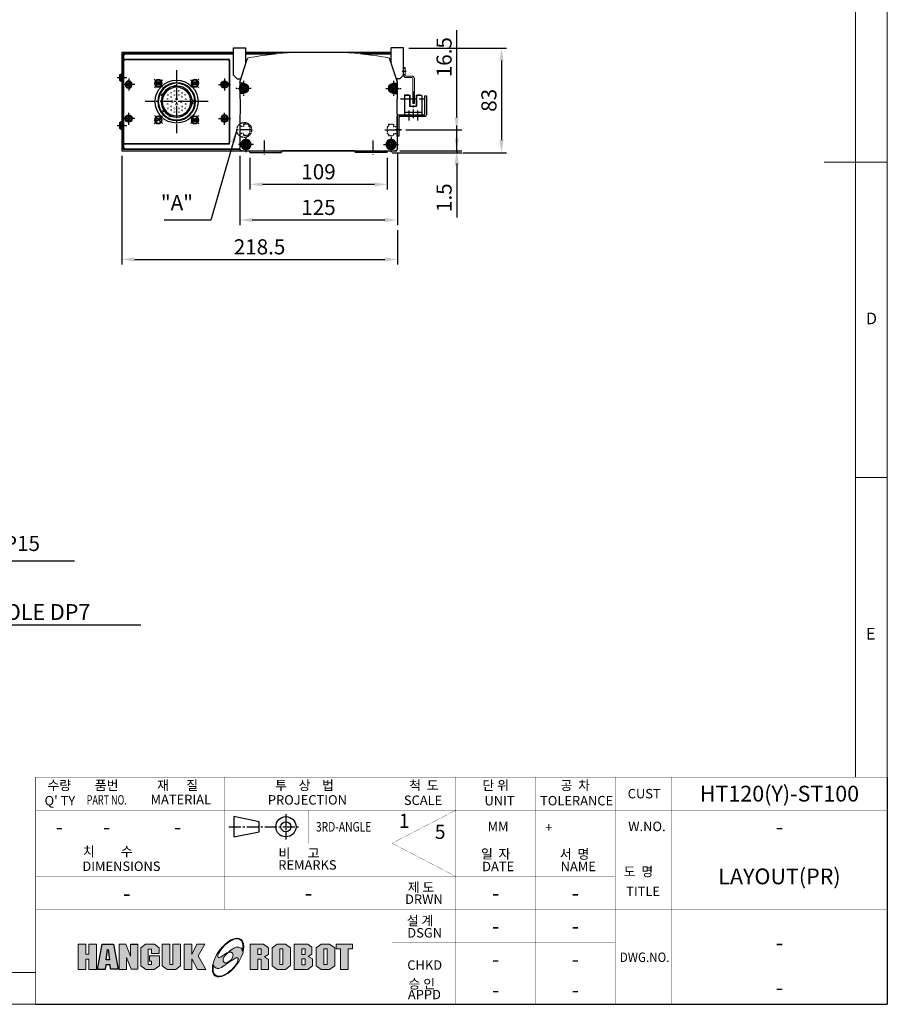
# Model space of a CAD drawing. Units: millimetres. Extents: x 10 to 6210, y 10 to 1395.
# Drawn here: x 3422 to 4110, y 10 to 791 of the extents above; entities that cross this region are included whole.
import ezdxf
from ezdxf.enums import TextEntityAlignment as Align

# ---------------------------------------------------------------- set-up
doc = ezdxf.new("R2010")
doc.units = ezdxf.units.MM
doc.header["$LTSCALE"] = 0.5
doc.header["$PDSIZE"] = -1
for name, pattern in [('CENTER2', [28.575, 19.05, -3.175, 3.175, -3.175]), ('HIDDEN', [0.375, 0.25, -0.125]), ('PHANTOM', [2.5, 1.25, -0.25, 0.25, -0.25, 0.25, -0.25])]:
    doc.linetypes.add(name, pattern=pattern)
for name, color, linetype in [('1', 3, 'CENTER2'), ('2', 5, 'HIDDEN'), ('3', 6, 'PHANTOM'), ('Layer 1', 7, 'Continuous'), ('표제란', 4, 'Continuous')]:
    doc.layers.add(name, color=color, linetype=linetype)
doc.styles.get("Standard").update_dxf_attribs({"font": 'romans.shx', "bigfont": 'whgtxt.shx'})
doc.dimstyles.new('A3', dxfattribs={"dimscale": 4, "dimtxt": 3, "dimasz": 2.5, "dimexe": 1, "dimexo": 1, "dimgap": 1, "dimtad": 1, "dimdec": 4, "dimdsep": 46, "dimtxsty": 'Standard', "dimcen": 0, "dimclrd": 4, "dimclre": 4, "dimclrt": 254, "dimazin": 2, "dimtfac": 1, "dimtdec": 4, "dimtmove": 0, "dimatfit": 3, "dimfxl": 1, "dimtolj": 1, "dimarcsym": 0})

# ---------------------------------------------------------------- blocks, each defined once
blk = doc.blocks.new('표제란2')
at = {"linetype": 'Continuous', "lineweight": 0}
for p, q in [((410, 20), (410, 297)), ((10, 20), (410, 20))]:
    blk.add_line(p, q, dxfattribs=at)
at = {"layer": '표제란', "linetype": 'Continuous', "lineweight": 0}
for p, q in [((405, 292), (405, 56)), ((410, 153.5), (400, 153.5)), ((405, 103.5), (410, 103.5)), ((15, 25), (275, 25))]:
    blk.add_line(p, q, dxfattribs=at)
at = {"layer": '표제란', "linetype": 'Continuous', "lineweight": 0, "attachment_point": 1}
for s, insert, char_height in [('D', (406.67, 129.67), 1.85), ('{\\fArial|b0|i0|c0|p32;E}', (406.67, 79.67), 1.8521)]:
    blk.add_mtext(s, dxfattribs=dict(at, insert=insert, char_height=char_height))
blk = doc.blocks.new('block 8')
at = {"layer": 'Layer 1', "lineweight": 0}
for points in [[(353.37, 441.04), (356.89, 443.2), (356.89, 449.37), (352.29, 452.74), (340.16, 452.74), (340.16, 429.35), (347.09, 429.35), (347.09, 438.78), (350.16, 438.78), (350.16, 429.35), (356.92, 429.35), (356.92, 438.64), (353.37, 441.04)], [(350.14, 443.06), (347.07, 443.06), (347.07, 448.29), (350.14, 448.29), (350.14, 443.06)]]:
    blk.add_lwpolyline(points, dxfattribs=at)
blk = doc.blocks.new('FGH3Y3')
h = blk.add_hatch(color=253)
edge = h.paths.add_edge_path(flags=16)
edge.add_spline(control_points=[(244.47, 15.5), (244.31, 14.64), (243.23, 13.77), (243.23, 13.77), (242.12, 12.71), (241.29, 12.86), (241.29, 12.86), (240.71, 12.89), (240.53, 13.48), (240.53, 13.48), (240.39, 13.92), (240.53, 14.7), (240.53, 14.7), (240.61, 14.21), (241.12, 14.14), (241.12, 14.14), (241.55, 13.97), (242.63, 14.85), (242.63, 14.85), (242.63, 14.85), (244.12, 15.82), (244.12, 15.82), (244.69, 16.01), (244.47, 15.5), (244.47, 15.5)], knot_values=[0, 0, 0, 0, 1, 1, 1, 2, 2, 2, 3, 3, 3, 4, 4, 4, 5, 5, 5, 6, 6, 6, 7, 7, 7, 8, 8, 8, 8], degree=3, periodic=0)
edge = h.paths.add_edge_path()
edge.add_spline(control_points=[(244.66, 19), (243.69, 19.27), (241.99, 18.08), (241, 16.32), (240.1, 14.71), (240.08, 13.06), (241.06, 12.79), (242.03, 12.52), (243.59, 13.61), (244.66, 15.31), (245.74, 17.02), (245.64, 18.73), (244.66, 19)], knot_values=[0, 0, 0, 0, 1, 1, 1, 2, 2, 2, 3, 3, 3, 4, 4, 4, 4], degree=3, periodic=0)
edge = h.paths.add_edge_path(flags=16)
edge.add_spline(control_points=[(245.15, 17.06), (245.16, 17.23), (244.99, 17.41), (244.99, 17.41), (244.52, 17.86), (243.77, 17.38), (243.77, 17.38), (243.63, 17.28), (241.68, 15.96), (241.68, 15.96), (241.68, 15.96), (241.18, 15.76), (241.2, 16.05), (241.2, 16.05), (241.33, 16.92), (242.36, 17.89), (242.36, 17.89), (243.51, 18.96), (244.32, 18.94), (244.32, 18.94), (245.24, 18.99), (245.26, 17.93), (245.26, 17.93), (245.27, 17.09), (245.19, 16.97), (245.19, 16.97), (245.13, 16.89), (245.15, 17.06)], knot_values=[0, 0, 0, 0, 1, 1, 1, 2, 2, 2, 3, 3, 3, 4, 4, 4, 5, 5, 5, 6, 6, 6, 7, 7, 7, 8, 8, 8, 9, 9, 9, 9], degree=3, periodic=0)
edge = h.paths.add_edge_path(flags=16)
edge.add_spline(control_points=[(242.2, 15.95), (242.2, 15.95), (242.44, 16.47), (243.05, 16.72), (243.05, 16.72), (243.65, 16.93), (243.67, 16.28), (243.67, 16.28), (243.72, 15.64), (242.85, 15.14), (242.85, 15.14), (242.29, 14.82), (242.12, 15.28), (242.12, 15.28), (241.96, 15.47), (242.2, 15.95)], knot_values=[0, 0, 0, 0, 1, 1, 1, 2, 2, 2, 3, 3, 3, 4, 4, 4, 5, 5, 5, 5], degree=3, periodic=0)
h = blk.add_hatch(color=142)
h.paths.add_polyline_path([(219.84, 15.62), (220.36, 15.62), (220.36, 13.98), (221.57, 13.98), (221.57, 18.06), (220.36, 18.06), (220.36, 16.42), (219.85, 16.42), (219.85, 18.06), (218.63, 18.06), (218.63, 13.98), (219.84, 13.98)])
h.paths.add_polyline_path([(221.77, 13.98), (222.99, 13.98), (223.07, 14.72), (223.78, 14.72), (223.85, 14), (225.07, 14), (224.31, 18.06), (222.52, 18.06)])
h.paths.add_polyline_path([(223.16, 15.52), (223.35, 17.2), (223.47, 17.2), (223.7, 15.52)], flags=16)
h.paths.add_polyline_path([(226.44, 15.91), (227.21, 13.99), (228.25, 13.99), (228.25, 18.06), (227.08, 18.06), (227.08, 16.1), (226.31, 18.06), (225.26, 18.07), (225.26, 13.98), (226.44, 13.98)])
h.paths.add_polyline_path([(229.94, 17.27), (230.49, 17.27), (230.49, 16.54), (231.74, 16.54), (231.74, 17.47), (230.95, 18.06), (229.51, 18.06), (228.73, 17.48), (228.73, 14.54), (229.55, 13.98), (230.94, 13.98), (231.75, 14.56), (231.75, 16.15), (230.18, 16.15), (230.18, 15.33), (230.48, 15.33), (230.48, 14.77), (229.94, 14.77)])
h.paths.add_polyline_path([(233.44, 18.06), (232.22, 18.06), (232.22, 14.57), (233, 13.98), (234.43, 13.98), (235.17, 14.53), (235.17, 18.06), (233.94, 18.06), (233.94, 14.76), (233.44, 14.76)])
h.paths.add_polyline_path([(235.79, 13.98), (237.01, 13.98), (237.01, 15.68), (237.9, 13.98), (239.26, 13.98), (238.04, 16.15), (239.11, 18.06), (237.8, 18.06), (237.01, 16.37), (237.01, 18.06), (235.79, 18.06)])
h = blk.add_hatch(color=232)
h.paths.add_polyline_path([(247.68, 15.62), (248.22, 15.62), (248.22, 13.97), (249.4, 13.97), (249.4, 15.59), (248.78, 16.02), (249.39, 16.39), (249.39, 17.47), (248.59, 18.06), (246.47, 18.06), (246.47, 13.97), (247.68, 13.97)])
h.paths.add_polyline_path([(247.67, 16.37), (247.67, 17.28), (248.21, 17.28), (248.21, 16.37)], flags=16)
h.paths.add_polyline_path([(250.01, 14.56), (250.79, 13.97), (252.16, 13.97), (252.97, 14.58), (252.97, 17.48), (252.15, 18.06), (250.79, 18.06), (250.01, 17.49)])
h.paths.add_polyline_path([(251.23, 17.28), (251.74, 17.28), (251.74, 14.75), (251.23, 14.75)], flags=16)
h.paths.add_polyline_path([(253.57, 13.97), (255.75, 13.97), (256.53, 14.55), (256.53, 15.67), (255.85, 16.08), (256.42, 16.46), (256.42, 17.55), (255.75, 18.06), (253.57, 18.06)])
h.paths.add_polyline_path([(254.81, 17.28), (255.32, 17.28), (255.32, 16.41), (254.81, 16.41)], flags=16)
h.paths.add_polyline_path([(254.81, 15.67), (255.32, 15.67), (255.32, 14.73), (254.81, 14.73)], flags=16)
h.paths.add_polyline_path([(257.94, 18.06), (257.15, 17.46), (257.15, 14.57), (257.94, 13.97), (259.29, 13.97), (260.13, 14.57), (260.13, 17.46), (259.29, 18.06)])
h.paths.add_polyline_path([(258.39, 17.28), (258.89, 17.28), (258.89, 14.76), (258.39, 14.76)], flags=16)
h.paths.add_polyline_path([(260.38, 18.06), (260.38, 17.29), (261.07, 17.29), (261.07, 13.97), (262.31, 13.97), (262.31, 17.29), (262.98, 17.29), (262.98, 18.06)])
for p, q in [((221.77, 13.98), (222.52, 18.06)), ((222.52, 18.06), (224.31, 18.06)), ((224.31, 18.06), (225.07, 14)), ((227.08, 18.06), (228.25, 18.06)), ((223.16, 15.52), (223.35, 17.2)), ((223.35, 17.2), (223.47, 17.2)), ((223.47, 17.2), (223.7, 15.52)), ((223.07, 14.72), (222.99, 13.98)), ((223.78, 14.72), (223.07, 14.72)), ((223.7, 15.52), (223.16, 15.52)), ((223.85, 14), (223.78, 14.72)), ((222.99, 13.98), (221.77, 13.98)), ((225.07, 14), (223.85, 14))]:
    blk.add_line(p, q)
at = {"layer": 'Layer 1', "lineweight": 0}
for p, q in [((250.79, 18.06), (250.01, 17.49)), ((252.15, 18.06), (250.79, 18.06)), ((252.97, 17.48), (252.15, 18.06)), ((250.01, 17.49), (250.01, 14.56)), ((251.23, 17.28), (251.74, 17.28)), ((251.23, 14.75), (251.23, 17.28)), ((251.74, 17.28), (251.74, 14.75)), ((252.97, 14.58), (252.97, 17.48)), ((248.22, 15.62), (248.22, 15.62)), ((248.22, 15.62), (248.22, 15.62)), ((250.01, 14.56), (250.79, 13.97)), ((251.74, 14.75), (251.23, 14.75)), ((252.16, 13.97), (252.97, 14.58)), ((250.79, 13.97), (252.16, 13.97))]:
    blk.add_line(p, q, dxfattribs=at)
for points in [[(218.63, 18.06), (218.63, 13.98), (219.84, 13.98), (219.84, 15.62), (220.36, 15.62), (220.36, 13.98), (221.57, 13.98), (221.57, 18.06), (220.36, 18.06), (220.36, 16.42), (219.85, 16.42), (219.85, 18.06), (218.63, 18.06)], [(227.08, 18.06), (227.08, 16.1), (226.31, 18.06), (225.26, 18.07), (225.26, 13.98), (226.44, 13.98), (226.44, 15.91), (227.21, 13.99), (228.25, 13.99), (228.25, 18.06)], [(229.51, 18.06), (228.73, 17.48), (228.73, 14.54), (229.55, 13.98), (230.94, 13.98), (231.75, 14.56), (231.75, 16.15), (230.18, 16.15), (230.18, 15.33), (230.48, 15.33), (230.48, 14.77), (229.94, 14.77), (229.94, 17.27), (230.49, 17.27), (230.49, 16.54), (231.74, 16.54), (231.74, 17.47), (230.95, 18.06), (229.51, 18.06)], [(232.22, 18.06), (232.22, 14.57), (233, 13.98), (234.43, 13.98), (235.17, 14.53), (235.17, 18.06), (233.94, 18.06), (233.94, 14.76), (233.44, 14.76), (233.44, 18.06), (232.22, 18.06)], [(235.79, 18.06), (235.79, 13.98), (237.01, 13.98), (237.01, 15.68), (237.9, 13.98), (239.26, 13.98), (238.04, 16.15), (239.11, 18.06), (237.8, 18.06), (237.01, 16.37), (237.01, 18.06), (235.79, 18.06)], [(255.85, 16.08), (256.42, 16.46), (256.42, 17.55), (255.75, 18.06), (253.57, 18.06), (253.57, 13.97), (255.75, 13.97), (256.53, 14.55), (256.53, 15.67), (255.85, 16.08)], [(259.29, 18.06), (257.94, 18.06), (257.15, 17.46), (257.15, 14.57), (257.94, 13.97), (259.29, 13.97), (260.13, 14.57), (260.13, 17.46), (259.29, 18.06)], [(262.98, 18.06), (262.98, 17.29), (262.31, 17.29), (262.31, 13.97), (261.07, 13.97), (261.07, 17.29), (260.38, 17.29), (260.38, 18.06), (262.98, 18.06)], [(254.81, 17.28), (255.32, 17.28), (255.32, 16.41), (254.81, 16.41), (254.81, 17.28)], [(258.89, 14.76), (258.39, 14.76), (258.39, 17.28), (258.89, 17.28), (258.89, 14.76)], [(255.32, 14.73), (254.81, 14.73), (254.81, 15.67), (255.32, 15.67), (255.32, 14.73)]]:
    blk.add_lwpolyline(points, dxfattribs=at)
for points, knots in [([(244.66, 19), (243.69, 19.27), (241.99, 18.08), (241, 16.32), (240.1, 14.71), (240.08, 13.06), (241.06, 12.79), (242.03, 12.52), (243.59, 13.61), (244.66, 15.31), (245.74, 17.02), (245.64, 18.73), (244.66, 19)], [0, 0, 0, 0, 1, 1, 1, 2, 2, 2, 3, 3, 3, 4, 4, 4, 4]), ([(245.15, 17.06), (245.16, 17.23), (244.99, 17.41), (244.99, 17.41), (244.52, 17.86), (243.77, 17.38), (243.77, 17.38), (243.63, 17.28), (241.68, 15.96), (241.68, 15.96), (241.68, 15.96), (241.18, 15.76), (241.2, 16.05), (241.2, 16.05), (241.33, 16.92), (242.36, 17.89), (242.36, 17.89), (243.51, 18.96), (244.32, 18.94), (244.32, 18.94), (245.24, 18.99), (245.26, 17.93), (245.26, 17.93), (245.27, 17.09), (245.19, 16.97), (245.19, 16.97), (245.13, 16.89), (245.15, 17.06)], [0, 0, 0, 0, 1, 1, 1, 2, 2, 2, 3, 3, 3, 4, 4, 4, 5, 5, 5, 6, 6, 6, 7, 7, 7, 8, 8, 8, 9, 9, 9, 9]), ([(244.47, 15.5), (244.31, 14.64), (243.23, 13.77), (243.23, 13.77), (242.12, 12.71), (241.29, 12.86), (241.29, 12.86), (240.71, 12.89), (240.53, 13.48), (240.53, 13.48), (240.39, 13.92), (240.53, 14.7), (240.53, 14.7), (240.61, 14.21), (241.12, 14.14), (241.12, 14.14), (241.55, 13.97), (242.63, 14.85), (242.63, 14.85), (242.63, 14.85), (244.12, 15.82), (244.12, 15.82), (244.69, 16.01), (244.47, 15.5), (244.47, 15.5)], [0, 0, 0, 0, 1, 1, 1, 2, 2, 2, 3, 3, 3, 4, 4, 4, 5, 5, 5, 6, 6, 6, 7, 7, 7, 8, 8, 8, 8]), ([(242.2, 15.95), (242.2, 15.95), (242.44, 16.47), (243.05, 16.72), (243.05, 16.72), (243.65, 16.93), (243.67, 16.28), (243.67, 16.28), (243.72, 15.64), (242.85, 15.14), (242.85, 15.14), (242.29, 14.82), (242.12, 15.28), (242.12, 15.28), (241.96, 15.47), (242.2, 15.95)], [0, 0, 0, 0, 1, 1, 1, 2, 2, 2, 3, 3, 3, 4, 4, 4, 5, 5, 5, 5])]:
    blk.add_open_spline(points, degree=3, knots=knots, dxfattribs=at)
at = {"layer": 'Layer 1', "xscale": 0.1750000000000114, "yscale": 0.1750000000000114, "zscale": 0.1750000000000114}
blk.add_blockref('block 8', (186.94, -61.17), dxfattribs=at)
blk = doc.blocks.new('XCVXVWER234')
for p, q in [((13.42, 942.54), (13.42, 964.04)), ((13.42, 964.04), (23.42, 964.04)), ((23.42, 953.03), (23.42, 964.04)), ((61.42, 960.54), (100.42, 960.54)), ((138.42, 953.03), (138.42, 964.04)), ((148.42, 964.04), (138.42, 964.04)), ((148.42, 942.54), (148.42, 964.04)), ((18.42, 937.04), (24.29, 955.12)), ((143.42, 937.04), (137.54, 955.12)), ((16.42, 939.54), (13.42, 942.54)), ((16.42, 939.54), (19.23, 939.54)), ((18.42, 924.04), (18.42, 937.04)), ((145.42, 939.54), (142.6, 939.54)), ((143.42, 937.04), (143.42, 924.04)), ((145.42, 939.54), (148.42, 942.54)), ((21.42, 936.04), (18.42, 936.04)), ((20.55, 933.54), (19.68, 932.04)), ((19.68, 932.04), (20.55, 930.54)), ((22.28, 933.54), (20.55, 933.54)), ((20.55, 930.54), (22.28, 930.54)), ((23.15, 932.04), (22.28, 933.54)), ((22.28, 930.54), (23.15, 932.04)), ((139.55, 933.54), (138.68, 932.04)), ((138.68, 932.04), (139.55, 930.54)), ((141.28, 933.54), (139.55, 933.54)), ((139.55, 930.54), (141.28, 930.54)), ((140.42, 936.04), (143.42, 936.04)), ((142.15, 932.04), (141.28, 933.54)), ((141.28, 930.54), (142.15, 932.04)), ((21.42, 928.04), (18.42, 928.04)), ((18.42, 924.04), (18.92, 923.04)), ((18.92, 923.04), (18.92, 912.04)), ((140.42, 928.04), (143.42, 928.04)), ((143.42, 924.04), (142.92, 923.04)), ((142.92, 923.04), (142.92, 912.04)), ((18.92, 912.04), (18.42, 911.04)), ((18.42, 884.54), (18.42, 911.04)), ((142.92, 912.04), (143.42, 911.04)), ((143.42, 911.04), (143.42, 884.54)), ((141.42, 882.54), (20.42, 882.54)), ((22.55, 889.04), (21.68, 887.54)), ((21.68, 887.54), (22.55, 886.04)), ((24.28, 889.04), (22.55, 889.04)), ((22.55, 886.04), (24.28, 886.04)), ((25.15, 887.54), (24.28, 889.04)), ((24.28, 886.04), (25.15, 887.54)), ((26.42, 881.04), (26.42, 882.54)), ((51.42, 881.04), (52.42, 882.54)), ((52.42, 882.54), (109.42, 882.54)), ((110.42, 881.04), (109.42, 882.54)), ((135.42, 881.04), (135.42, 882.54)), ((137.55, 889.04), (136.68, 887.54)), ((136.68, 887.54), (137.55, 886.04)), ((139.28, 889.04), (137.55, 889.04)), ((137.55, 886.04), (139.28, 886.04)), ((140.15, 887.54), (139.28, 889.04)), ((139.28, 886.04), (140.15, 887.54)), ((26.42, 881.04), (51.42, 881.04)), ((135.42, 881.04), (110.42, 881.04))]:
    blk.add_line(p, q)
for centre, radius in [((21.42, 932.04), 3.5), ((21.42, 932.04), 3.2), ((21.42, 932.04), 2.4), ((140.42, 932.04), 3.5), ((140.42, 932.04), 3.2), ((140.42, 932.04), 2.4), ((23.42, 887.54), 4), ((23.42, 887.54), 3.5), ((23.42, 887.54), 3.2), ((138.42, 887.54), 4), ((138.42, 887.54), 3.5), ((138.42, 887.54), 3.2), ((23.42, 887.54), 2.25), ((138.42, 887.54), 2.25)]:
    blk.add_circle(centre, radius)
at = {"color": 7, "linetype": 'Continuous', "lineweight": 15}
for centre, start, end in [((89.04, 561.49), 93.95972, 99.08521), ((72.79, 561.49), 80.91479, 86.04028)]:
    blk.add_arc(centre, 400, start, end, dxfattribs=at)
for centre, radius, start, end in [((26.42, 953.04), 3, 180.03787, 189.36943), ((135.42, 953.04), 3, 350.63054, 359.96213), ((21.42, 932.04), 4, 270, 90), ((140.42, 932.04), 4, 90, 270), ((20.42, 884.54), 2, 180, 270), ((141.42, 884.54), 2, 270, 0)]:
    blk.add_arc(centre, radius, start, end)
at = {"lineweight": 15}
for centre, start, end in [((26.19, 954.5), 99.08521, 162), ((135.64, 954.5), 18, 80.91479)]:
    blk.add_arc(centre, 2, start, end, dxfattribs=at)
at = {"layer": '1'}
for p, q in [((21.42, 938.04), (21.42, 926.04)), ((140.42, 938.04), (140.42, 926.04)), ((27.42, 932.04), (15.42, 932.04)), ((25.92, 932.04), (16.92, 932.04)), ((21.42, 927.54), (21.42, 936.54)), ((134.42, 932.04), (146.42, 932.04)), ((144.92, 932.04), (135.92, 932.04)), ((140.42, 927.54), (140.42, 936.54)), ((23.42, 893.54), (23.42, 881.54)), ((23.42, 883.04), (23.42, 892.04)), ((138.42, 893.54), (138.42, 881.54)), ((138.42, 892.34), (138.42, 882.74)), ((138.42, 883.04), (138.42, 892.04)), ((29.42, 887.54), (17.42, 887.54)), ((27.92, 887.54), (18.92, 887.54)), ((132.42, 887.54), (144.42, 887.54)), ((142.92, 887.54), (133.92, 887.54))]:
    blk.add_line(p, q, dxfattribs=at)
blk = doc.blocks.new('ccvvwerw')
blk.add_lwpolyline([(-139.09, -3143.03), (-139.09, -3210.03), (-55.09, -3210.03), (-55.09, -3143.03)], close=True)
blk = doc.blocks.new('asdfsdfw')
at = {"color": 9}
for p, q in [((371.66, 480.97), (371.71, 481.49)), ((373.2, 481.36), (371.71, 481.49)), ((373.16, 480.84), (373.2, 481.36)), ((358.49, 470.13), (358.49, 467.13)), ((359.08, 470.13), (358.49, 470.13)), ((382.19, 474.52), (382.67, 474.74)), ((383.3, 473.38), (382.67, 474.74)), ((382.83, 473.16), (383.3, 473.38)), ((359.08, 467.13), (358.49, 467.13)), ((381, 460.94), (381.43, 460.64)), ((381.43, 460.64), (382.29, 461.87)), ((381.86, 462.17), (382.29, 461.87)), ((375.87, 457.14), (376.09, 456.66)), ((376.09, 456.66), (377.45, 457.3)), ((377.23, 457.77), (377.45, 457.3))]:
    blk.add_line(p, q, dxfattribs=at)
for points, const_width in [([(369.64, 477.55, -1), (369.64, 476.5, -1)], 0.35), ([(373.04, 477.55, -1), (373.04, 476.5, -1)], 0.35), ([(364.14, 470, 1), (364.14, 471.05, 1)], 0.35), ([(364.44, 474.55, -1), (364.44, 473.5, -1)], 0.35), ([(367.04, 475, 1), (367.04, 476.05, 1)], 0.35), ([(367.04, 472, 1), (367.04, 473.05, 1)], 0.35), ([(367.74, 469.38, -1), (367.74, 467.88, -1)], 0.5), ([(369.64, 474.55, -1), (369.64, 473.5, -1)], 0.35), ([(371.34, 471.48, -1), (371.34, 469.98, -1)], 0.5), ([(373.04, 474.55, -1), (373.04, 473.5, -1)], 0.35), ([(374.94, 469.38, -1), (374.94, 467.88, -1)], 0.5), ([(375.64, 475, -1), (375.64, 476.05, -1)], 0.35), ([(375.64, 472, -1), (375.64, 473.05, -1)], 0.35), ([(378.24, 474.55, -1), (378.24, 473.5, -1)], 0.35), ([(378.54, 470, -1), (378.54, 471.05, -1)], 0.35), ([(364.14, 467.25, -1), (364.14, 466.2, -1)], 0.35), ([(364.44, 463.75, -1), (364.44, 462.7, -1)], 0.35), ([(367.04, 465.25, -1), (367.04, 464.2, -1)], 0.35), ([(367.04, 462.25, -1), (367.04, 461.2, -1)], 0.35), ([(369.64, 463.75, -1), (369.64, 462.7, -1)], 0.35), ([(369.64, 460.75, -1), (369.64, 459.7, -1)], 0.35), ([(371.34, 467.28, -1), (371.34, 465.78, -1)], 0.5), ([(373.04, 463.75, -1), (373.04, 462.7, -1)], 0.35), ([(373.04, 460.75, -1), (373.04, 459.7, -1)], 0.35), ([(375.64, 465.25, 1), (375.64, 464.2, 1)], 0.35), ([(375.64, 462.25, 1), (375.64, 461.2, 1)], 0.35), ([(378.24, 463.75, -1), (378.24, 462.7, -1)], 0.35), ([(378.54, 467.25, 1), (378.54, 466.2, 1)], 0.35)]:
    blk.add_lwpolyline(points, format="xyb", close=True, dxfattribs=dict(at, const_width=const_width))
for radius in [15, 14.5, 12.35, 11.35]:
    blk.add_circle((371.34, 468.63), radius, dxfattribs=at)
for start, end in [(0, 180), (180, 0)]:
    blk.add_arc((371.34, 468.63), 17, start, end)
blk = doc.blocks.new('A$C4D2B108A')
for p, q in [((9.78, 40.75), (9.06, 39.5)), ((9.06, 39.5), (9.78, 38.25)), ((11.23, 40.75), (9.78, 40.75)), ((11.95, 39.5), (11.23, 40.75)), ((11.23, 38.25), (11.95, 39.5)), ((39.5, 40.94), (38.25, 40.22)), ((38.25, 40.22), (38.25, 38.77)), ((40.75, 40.22), (39.5, 40.94)), ((40.75, 38.77), (40.75, 40.22)), ((9.78, 38.25), (11.23, 38.25)), ((38.25, 38.77), (39.5, 38.05)), ((39.5, 38.05), (40.75, 38.77)), ((10.5, 11.95), (9.25, 11.23)), ((9.25, 11.23), (9.25, 9.78)), ((9.25, 9.78), (10.5, 9.06)), ((11.75, 11.23), (10.5, 11.95)), ((10.5, 9.06), (11.75, 9.78)), ((11.75, 9.78), (11.75, 11.23)), ((38.77, 11.75), (38.05, 10.5)), ((40.22, 11.75), (38.77, 11.75)), ((40.94, 10.5), (40.22, 11.75)), ((40.22, 9.25), (40.94, 10.5))]:
    blk.add_line(p, q)
for centre, radius in [((10.5, 39.5), 3), ((10.5, 39.5), 2.75), ((10.5, 39.5), 2.55), ((39.5, 39.5), 3), ((39.5, 39.5), 2.75), ((39.5, 39.5), 2.55), ((10.5, 10.5), 3), ((10.5, 10.5), 2.75), ((10.5, 10.5), 2.55), ((39.5, 10.5), 3), ((39.5, 10.5), 2.75), ((39.5, 10.5), 2.55)]:
    blk.add_circle(centre, radius)
at = {"layer": '1'}
for p, q in [((25, 50), (25, 0)), ((13.69, 36.31), (7.32, 42.68)), ((36.31, 36.31), (42.68, 42.68)), ((0, 25), (50, 25)), ((13.69, 13.69), (7.32, 7.32)), ((36.31, 13.69), (42.68, 7.32))]:
    blk.add_line(p, q, dxfattribs=at)
for start, end in [(122.39749, 147.60251), (32.39749, 57.60251), (212.39749, 237.60251), (302.39749, 327.60251)]:
    blk.add_arc((25, 25), 20.5, start, end, dxfattribs=at)
blk.add_blockref('asdfsdfw', (-346.34, -443.63))
blk = doc.blocks.new('A$C16C33019')
for p, q in [((4.85, 6), (3.85, 5.43)), ((3.85, 5.43), (3.85, 4.27)), ((3.85, 4.27), (4.85, 3.7)), ((5.85, 5.43), (4.85, 6)), ((4.85, 3.7), (5.85, 4.27)), ((5.85, 4.27), (5.85, 5.43))]:
    blk.add_line(p, q)
for radius in [2.85, 2.11]:
    blk.add_circle((4.85, 4.85), radius)
at = {"layer": '1'}
for p, q in [((4.85, 9.7), (4.85, 0)), ((0, 4.85), (9.7, 4.85))]:
    blk.add_line(p, q, dxfattribs=at)
blk = doc.blocks.new('*D157')
at = {"color": 4, "lineweight": -2, "transparency": 16777216}
for p, q in [((3604.73, 681.16), (3604.73, 656.03)), ((3713.73, 681.16), (3713.73, 656.03)), ((3703.73, 660.03), (3614.73, 660.03))]:
    blk.add_line(p, q, dxfattribs=at)
at = {"color": 4, "transparency": 16777216}
for points in [[(3614.73, 661.7), (3614.73, 658.37), (3604.73, 660.03)], [(3703.73, 661.7), (3703.73, 658.37), (3713.73, 660.03)]]:
    blk.add_solid(points, dxfattribs=at)
at = {"layer": 'Defpoints', "color": 0, "transparency": 16777216}
for p in [(3604.73, 685.16), (3713.73, 685.16), (3604.73, 660.03)]:
    blk.add_point(p, dxfattribs=at)
at = {"color": 254, "transparency": 16777216, "insert": (3659.23, 670.03), "char_height": 12, "attachment_point": 5}
blk.add_mtext('\\A1;109', dxfattribs=at)
blk = doc.blocks.new('*D158')
at = {"color": 4, "lineweight": -2, "transparency": 16777216}
for p, q in [((3596.73, 682.66), (3596.73, 627.75)), ((3721.73, 684.66), (3721.73, 627.75)), ((3711.73, 631.75), (3606.73, 631.75))]:
    blk.add_line(p, q, dxfattribs=at)
at = {"color": 4, "transparency": 16777216}
for points in [[(3606.73, 633.42), (3606.73, 630.09), (3596.73, 631.75)], [(3711.73, 633.42), (3711.73, 630.09), (3721.73, 631.75)]]:
    blk.add_solid(points, dxfattribs=at)
at = {"layer": 'Defpoints', "color": 0, "transparency": 16777216}
for p in [(3721.73, 688.66), (3596.73, 686.66), (3596.73, 631.75)]:
    blk.add_point(p, dxfattribs=at)
at = {"color": 254, "transparency": 16777216, "insert": (3659.23, 641.75), "char_height": 12, "attachment_point": 5}
blk.add_mtext('\\A1;125', dxfattribs=at)
blk = doc.blocks.new('*D159')
at = {"color": 4, "lineweight": -2, "transparency": 16777216}
for p, q in [((3730.73, 768.16), (3808.33, 768.16)), ((3804.33, 758.16), (3804.33, 695.16)), ((3773.78, 685.16), (3808.33, 685.16))]:
    blk.add_line(p, q, dxfattribs=at)
at = {"color": 4, "transparency": 16777216}
for points in [[(3802.66, 758.16), (3805.99, 758.16), (3804.33, 768.16)], [(3802.66, 695.16), (3805.99, 695.16), (3804.33, 685.16)]]:
    blk.add_solid(points, dxfattribs=at)
at = {"layer": 'Defpoints', "color": 0, "transparency": 16777216}
for p in [(3726.73, 768.16), (3769.78, 685.16), (3804.33, 685.16)]:
    blk.add_point(p, dxfattribs=at)
at = {"color": 254, "transparency": 16777216, "insert": (3794.33, 726.66), "char_height": 12, "attachment_point": 5, "rotation": 90}
blk.add_mtext('\\A1;83', dxfattribs=at)
blk = doc.blocks.new('*D160')
at = {"color": 4, "lineweight": -2, "transparency": 16777216}
for p, q in [((3768.78, 696.66), (3768.78, 706.66)), ((3717.73, 685.16), (3772.78, 685.16)), ((3723.73, 686.66), (3772.78, 686.66)), ((3768.78, 686.66), (3768.78, 685.16)), ((3768.78, 675.16), (3768.78, 633.73))]:
    blk.add_line(p, q, dxfattribs=at)
at = {"color": 4, "transparency": 16777216}
for points in [[(3767.11, 696.66), (3770.45, 696.66), (3768.78, 686.66)], [(3767.11, 675.16), (3770.45, 675.16), (3768.78, 685.16)]]:
    blk.add_solid(points, dxfattribs=at)
at = {"layer": 'Defpoints', "color": 0, "transparency": 16777216}
for p in [(3713.73, 685.16), (3719.73, 686.66), (3768.78, 685.16)]:
    blk.add_point(p, dxfattribs=at)
at = {"color": 254, "transparency": 16777216, "insert": (3758.78, 649.45), "char_height": 12, "attachment_point": 5, "rotation": 90}
blk.add_mtext('\\A1;1.5', dxfattribs=at)
blk = doc.blocks.new('*D161')
at = {"color": 4, "lineweight": -2, "transparency": 16777216}
for p, q in [((3768.78, 713.16), (3768.78, 782.3)), ((3728.46, 703.16), (3772.78, 703.16)), ((3768.78, 686.66), (3768.78, 703.16)), ((3723.73, 686.66), (3772.78, 686.66)), ((3768.78, 676.66), (3768.78, 666.66))]:
    blk.add_line(p, q, dxfattribs=at)
at = {"color": 4, "transparency": 16777216}
for points in [[(3767.11, 713.16), (3770.45, 713.16), (3768.78, 703.16)], [(3767.11, 676.66), (3770.45, 676.66), (3768.78, 686.66)]]:
    blk.add_solid(points, dxfattribs=at)
at = {"layer": 'Defpoints', "color": 0, "transparency": 16777216}
for p in [(3724.46, 703.16), (3768.78, 703.16), (3719.73, 686.66)]:
    blk.add_point(p, dxfattribs=at)
at = {"color": 254, "transparency": 16777216, "insert": (3758.78, 760.88), "char_height": 12, "attachment_point": 5, "rotation": 90}
blk.add_mtext('\\A1;16.5', dxfattribs=at)
blk = doc.blocks.new('vxvwew12qwe')
blk.add_line((-973.53, 386.21), (-972.33, 386.21))
blk.add_lwpolyline([(-995.33, 418.21), (-995.33, 403.21, 0.414214), (-994.13, 402.01), (-974.03, 402.01, -0.414214), (-973.53, 401.51), (-973.53, 386.21), (-972.33, 386.21), (-972.33, 402.01, 0.414214), (-973.53, 403.21), (-993.63, 403.21, -0.414214), (-994.13, 403.71), (-994.13, 418.21), (-995.33, 418.21)], format="xyb")
at = {"layer": '1'}
for p, q in [((-988.33, 406.59), (-988.33, 398.72)), ((-981.33, 406.59), (-981.33, 398.72)), ((-975.62, 391.21), (-970.52, 391.21))]:
    blk.add_line(p, q, dxfattribs=at)
blk = doc.blocks.new('DGSE')
for p, q in [((1569.1, 445.27), (1569.1, 430.07)), ((1569.4, 445.57), (1573.4, 445.57)), ((1570.05, 445.87), (1570.05, 445.57)), ((1570.05, 445.87), (1572.45, 445.87)), ((1572.45, 445.87), (1572.45, 445.57)), ((1573.1, 445.57), (1573.1, 437.07)), ((1573.4, 445.57), (1573.4, 437.07)), ((1578.4, 445.57), (1582.4, 445.57)), ((1578.4, 445.57), (1578.4, 437.07)), ((1578.7, 445.57), (1578.7, 437.07)), ((1579.35, 445.87), (1579.35, 445.57)), ((1579.35, 445.87), (1581.75, 445.87)), ((1581.75, 445.87), (1581.75, 445.57)), ((1582.7, 445.27), (1582.7, 430.07)), ((1575.9, 437.27), (1575.9, 436.27)), ((1569.1, 432.07), (1582.7, 432.07)), ((1569.1, 430.07), (1582.7, 430.07)), ((1573.1, 437.07), (1578.7, 437.07))]:
    blk.add_line(p, q)
for centre, start, end in [((1569.4, 445.27), 90, 180.00001), ((1582.4, 445.27), 0, 90)]:
    blk.add_arc(centre, 0.3, start, end)
blk.add_point((1569.4, 445.57))
at = {"layer": '1'}
for p, q in [((1575.9, 448.47), (1575.9, 427.47)), ((1566.4, 442.67), (1585.4, 442.67))]:
    blk.add_line(p, q, dxfattribs=at)
blk.add_point((1566.4, 442.67), dxfattribs=at)
at = {"xscale": -1}
blk.add_blockref('vxvwew12qwe', (591.06, 26.86), dxfattribs=at)
blk = doc.blocks.new('*D176')
at = {"color": 4, "lineweight": -2, "transparency": 16777216}
for p, q in [((3503.23, 682.66), (3503.23, 596.48)), ((3721.73, 623.75), (3721.73, 596.48)), ((3513.23, 600.48), (3711.73, 600.48))]:
    blk.add_line(p, q, dxfattribs=at)
at = {"color": 4, "transparency": 16777216}
for points in [[(3513.23, 602.15), (3513.23, 598.81), (3503.23, 600.48)], [(3711.73, 602.15), (3711.73, 598.81), (3721.73, 600.48)]]:
    blk.add_solid(points, dxfattribs=at)
at = {"layer": 'Defpoints', "color": 0, "transparency": 16777216}
for p in [(3503.23, 686.66), (3721.73, 627.75), (3721.73, 600.48)]:
    blk.add_point(p, dxfattribs=at)
at = {"color": 254, "transparency": 16777216, "insert": (3612.48, 610.48), "char_height": 12, "attachment_point": 5}
blk.add_mtext('\\A1;218.5', dxfattribs=at)

msp = doc.modelspace()

# ---------------------------------------------------------------- linework, layer by layer
for p, q in [((3591.72848, 764.66353), (3503.22846, 764.66353)), ((3503.22846, 764.66353), (3503.22846, 686.66352)), ((3591.72848, 763.46353), (3504.42846, 763.46353)), ((3504.42846, 763.46353), (3504.42846, 687.86352)), ((3504.72846, 762.16353), (3505.72846, 763.16353)), ((3504.72846, 762.16353), (3504.72846, 689.16352)), ((3591.72848, 763.16353), (3505.72846, 763.16353)), ((3716.72848, 764.66353), (3601.72848, 764.66353)), ((3625.81994, 763.46353), (3601.72848, 763.46353)), ((3623.02759, 763.16353), (3601.72848, 763.16353)), ((3716.72848, 763.46353), (3692.63702, 763.46353)), ((3716.72848, 763.16353), (3695.42937, 763.16353)), ((3501.57846, 746.7736), (3501.57846, 742.55345)), ((3502.87846, 741.81353), (3502.87846, 747.51353)), ((3502.87846, 747.51353), (3503.22846, 747.51353)), ((3503.22846, 741.81353), (3502.87846, 741.81353)), ((3503.22846, 747.51353), (3503.22846, 741.81353)), ((3721.22848, 743.66353), (3721.22848, 742.21465)), ((3501.57846, 708.77359), (3501.57846, 704.55345)), ((3502.87846, 703.81352), (3502.87846, 709.51352)), ((3502.87846, 709.51352), (3503.22846, 709.51352)), ((3503.22846, 703.81352), (3502.87846, 703.81352)), ((3503.22846, 709.51352), (3503.22846, 703.81352)), ((3504.42846, 687.86352), (3596.89541, 687.86352)), ((3504.72846, 689.16352), (3505.72846, 688.16352)), ((3505.72846, 688.16352), (3596.79197, 688.16352)), ((3718.72848, 688.16352), (3719.72848, 689.16352)), ((3721.22848, 686.66352), (3721.22848, 687.34057)), ((3503.22846, 686.66352), (3598.72841, 686.66352)), ((3604.72848, 686.66352), (3721.22848, 686.66352)), ((4110, 190), (4110, 10)), ((3435, 10), (4110, 10))]:
    msp.add_line(p, q)
at = {"color": 7, "linetype": 'Continuous', "lineweight": 15}
for p, q in [((3727.92848, 752.66353), (3726.72848, 752.66353)), ((3726.72848, 752.66353), (3726.72848, 746.60013)), ((3727.92848, 752.16353), (3726.72848, 752.16353)), ((3727.92848, 752.66353), (3727.92848, 746.60013)), ((3727.92848, 747.16353), (3726.72848, 747.16353)), ((3727.92848, 746.66353), (3726.72848, 746.66353)), ((3728.66508, 745.86353), (3733.29188, 745.86353)), ((3728.66508, 744.66353), (3733.29188, 744.66353)), ((3734.02848, 724.16353), (3734.02848, 743.92693)), ((3735.22848, 724.16353), (3735.22848, 743.92693)), ((3734.02848, 724.66353), (3735.22848, 724.66353)), ((3734.02848, 724.16353), (3735.22848, 724.16353))]:
    msp.add_line(p, q, dxfattribs=at)
msp.add_lwpolyline([(3588.72848, 758.16353), (3588.72848, 693.16353), (3587.72848, 692.16353), (3505.72848, 692.16353), (3504.72848, 693.16353), (3504.72848, 758.16353), (3505.72848, 759.16353), (3587.72848, 759.16353)], close=True)
at = {"const_width": 0.375}
for points in [[(3435, 190), (3435, 10)], [(3435, 190), (4110, 190)]]:
    msp.add_lwpolyline(points, dxfattribs=at)
for centre, start, end in [((3503.64004, 744.66353), 104.96101778, 134.33399225), ((3503.64004, 744.66353), 225.66600775, 255.03898222), ((3503.64004, 706.66352), 104.96101778, 134.33399225), ((3503.64004, 706.66352), 225.66600775, 255.03898222)]:
    msp.add_arc(centre, 2.95, start, end)
at = {"color": 7, "linetype": 'Continuous', "lineweight": 15}
for centre, radius, start, end in [((3728.66508, 746.60013), 1.9366, 180, 270), ((3728.66508, 746.60013), 0.7366, 180, 270), ((3733.29188, 743.92693), 1.9366, 0, 90), ((3733.29188, 743.92693), 0.7366, 0, 90)]:
    msp.add_arc(centre, radius, start, end, dxfattribs=at)
at = {"layer": '1'}
for p, q in [((3725.53589, 749.66353), (3728.73589, 749.66353)), ((3499.57846, 744.66353), (3507.22846, 744.66353)), ((3508.72848, 742.66353), (3508.72848, 735.66353)), ((3512.22848, 739.16353), (3505.22848, 739.16353)), ((3512.22848, 712.16353), (3505.22848, 712.16353)), ((3508.72848, 708.66353), (3508.72848, 715.66353)), ((3499.57846, 706.66352), (3507.22846, 706.66352)), ((3606.62367, 703.16352), (3593.9927, 703.16352)), ((3711.83328, 703.16352), (3724.46426, 703.16352)), ((3616.22848, 694.77808), (3616.22848, 683.54896)), ((3702.22848, 694.77807), (3702.22848, 683.54896)), ((3633.3924, 160.625), (3633.3924, 140.625)), ((3588.08449, 150.625), (3643.3924, 150.625))]:
    msp.add_line(p, q, dxfattribs=at)
at = {"layer": '2'}
for p, q in [((3596.72848, 706.91351), (3597.72847, 705.91353)), ((3599.72847, 705.91353), (3597.72847, 705.91353)), ((3603.72848, 707.66352), (3599.72847, 707.66352)), ((3599.72847, 707.66352), (3599.72847, 705.91353)), ((3603.72848, 707.66352), (3603.72848, 705.91353)), ((3604.72848, 705.91353), (3603.72848, 705.91353)), ((3604.72848, 705.91353), (3604.72848, 700.41351)), ((3713.72848, 705.91353), (3714.72848, 705.91353)), ((3713.72848, 705.91353), (3713.72848, 700.41351)), ((3714.72848, 707.66352), (3718.72849, 707.66352)), ((3714.72848, 707.66352), (3714.72848, 705.91353)), ((3718.72849, 707.66352), (3718.72849, 705.91353)), ((3718.72849, 705.91353), (3720.72848, 705.91353)), ((3721.72848, 706.91351), (3720.72848, 705.91353)), ((3596.72848, 699.41352), (3597.72847, 700.41351)), ((3599.72847, 700.41351), (3597.72847, 700.41351)), ((3599.72847, 700.41351), (3599.72847, 698.66351)), ((3603.72848, 698.66351), (3599.72847, 698.66351)), ((3604.72848, 700.41351), (3603.72848, 700.41351)), ((3603.72848, 700.41351), (3603.72848, 698.66351)), ((3713.72848, 700.41351), (3714.72848, 700.41351)), ((3714.72848, 700.41351), (3714.72848, 698.66351)), ((3714.72848, 698.66351), (3718.72849, 698.66351)), ((3718.72849, 700.41351), (3718.72849, 698.66351)), ((3718.72849, 700.41351), (3720.72848, 700.41351)), ((3721.72848, 699.41352), (3720.72848, 700.41351))]:
    msp.add_line(p, q, dxfattribs=at)
at = {"layer": '3'}
msp.add_circle((3600.30818, 703.16352), 5.92591, dxfattribs=at)
at = {"layer": '표제란'}
for p, q in [((3612.08449, 154.625), (3592.08449, 158.625)), ((3592.08449, 158.625), (3592.08449, 142.625)), ((3612.08449, 146.625), (3612.08449, 154.625)), ((3592.08449, 142.625), (3612.08449, 146.625))]:
    msp.add_line(p, q, dxfattribs=at)
at = {"layer": '표제란', "const_width": 0.1875}
for points in [[(3472.5, 190), (3472.5, 137.5)], [(3510, 190), (3510, 137.5)], [(3585, 190), (3585, 85)], [(3717.5, 190), (3717.5, 10)], [(3768.125, 190), (3768.125, 10)], [(3831.25, 190), (3831.25, 10)], [(3894.375, 190), (3894.375, 10)], [(3939.375, 190), (3939.375, 10)], [(3435, 163.75), (4110, 163.75)], [(3651.25, 163.75), (3651.25, 137.5)], [(3768.125, 163.75), (3717.5, 137.5)], [(3435, 137.5), (4110, 137.5)], [(3768.125, 111.25), (3717.5, 137.5)], [(3435, 111.25), (3894.375, 111.25)], [(3435, 85), (4110, 85)], [(3717.5, 58.75), (3894.375, 58.75)], [(3717.5, 32.5), (4110, 32.5)]]:
    msp.add_lwpolyline(points, dxfattribs=at)
at = {"layer": '표제란'}
for radius in [8, 4]:
    msp.add_circle((3633.3924, 150.625), radius, dxfattribs=at)

# ---------------------------------------------------------------- block references
for name, p, xscale, yscale, zscale in [('표제란2', (2060, -90), 5, 5, 5), ('FGH3Y3', (2397.45791, -30.98308), 4.899999999999999, 4.899999999999999, 4.899999999999999)]:
    msp.add_blockref(name, p, dxfattribs=dict(xscale=xscale, yscale=yscale, zscale=zscale))
at = {"xscale": -1}
for name, p in [('XCVXVWER234', (3740.14383, -195.87285)), ('A$C4D2B108A', (3571.72848, 700.66352)), ('A$C16C33019', (3513.57848, 734.31353))]:
    msp.add_blockref(name, p, dxfattribs=at)
for name, p in [('ccvvwerw', (3643.82253, 3902.19702)), ('A$C16C33019', (3579.87848, 734.31353)), ('DGSE', (2158.3324, 285.08908))]:
    msp.add_blockref(name, p)
at = {"rotation": 180}
msp.add_blockref('A$C16C33019', (3513.57848, 717.01353), dxfattribs=at)
at = {"xscale": -1, "rotation": 180}
msp.add_blockref('A$C16C33019', (3579.87848, 717.01353), dxfattribs=at)

# ---------------------------------------------------------------- texts
for s, height, p in [('수량', 7.5, (3453.75, 183.4375)), ('품번', 7.5, (3491.25, 183.4375)), ('재      질', 7.5, (3547.5, 183.4375)), ('투    상    법', 7.5, (3648.1123, 183.4375)), ('척  도', 7.5, (3742.8125, 183.4375)), ('단 위', 7.5, (3799.6875, 183.4375)), ('공  차', 7.5, (3862.8125, 183.4375)), ('-', 12.5, (3453.75, 150.625)), ('-', 12.5, (3491.25, 150.625)), ('-', 12.5, (3547.5, 150.625)), ('-', 12.5, (4024.6875, 150.625)), ('LAYOUT(PR)', 12.5, (4024.6875, 111.25)), ('-', 12.5, (3507.21895, 97.79364)), ('-', 12.5, (3651.25, 98.125)), ('-', 12.5, (3799.6875, 98.125)), ('-', 12.5, (3862.8125, 98.125)), ('-', 12.5, (3799.6875, 71.875)), ('-', 12.5, (3862.8125, 71.875)), ('-', 12.5, (4024.6875, 58.75)), ('-', 12.5, (3799.6875, 45.625)), ('-', 12.5, (3862.8125, 45.625)), ('-', 12.5, (3799.6875, 21.25)), ('-', 12.5, (3862.8125, 21.25)), ('-', 12.5, (4024.6875, 23.125))]:
    msp.add_text(s, height=height).set_placement(p, align=Align.MIDDLE_CENTER)
for s, height, p in [('1', 11.25, (3722.93093, 149.68829)), ('5', 11.25, (3751.40708, 140.97986)), ('치         수', 7.5, (3472.42689, 127.28984)), ('비      고', 7.5, (3627.51314, 125.85629)), ('일  자', 7.5, (3788.02659, 125.4048)), ('서  명', 7.5, (3850.5506, 125.18746)), ('도  명', 7.5, (3901.16232, 111.34597)), ('제 도', 7.5, (3729.94362, 98.87451)), ('설 계', 7.5, (3729.20666, 72.34421)), ('승 인', 7.5, (3730.57945, 22.25159))]:
    msp.add_text(s, height=height).set_placement(p)
at = {"color": 9}
for s, insert, char_height, attachment_point in [('"A"', (3559.73621, 635.75438), 12, 9), ('8-M6 TAP DP15', (3324.0077, 365.52354), 12, 7), ('\\A1;2-%%C6 H7 PIN HOLE DP7', (3299.18261, 314.66597), 12.5, 7)]:
    msp.add_mtext(s, dxfattribs=dict(at, insert=insert, char_height=char_height, attachment_point=attachment_point))
at = {"layer": '1'}
msp.add_text('HT120(Y)-ST100', height=12.5, dxfattribs=at).set_placement((4024.6875, 176.875), align=Align.MIDDLE_CENTER)
at = {"layer": '표제란'}
for s, p in [('CUST', (3917.43413, 175.88087)), ("Q' TY", (3454.19025, 170.3095)), ('MATERIAL', (3550.03034, 171.262)), ('PROJECTION', (3650.42591, 170.95262)), ('SCALE', (3742.13488, 170.6215)), ('UNIT', (3802.74964, 170.31212)), ('TOLERANCE', (3863.86684, 170.31212)), ('MM', (3801.58032, 149.80037)), ('+', (3841.74369, 149.17597)), ('W.NO.', (3919.59938, 149.89262)), ('DIMENSIONS', (3502.98302, 118.3127)), ('REMARKS', (3650.42591, 119.38241)), ('DATE', (3801.67367, 118.156)), ('NAME', (3865.15881, 118.156)), ('TITLE', (3916.54838, 98.35562)), ('DRWN', (3742.79488, 92.16775)), ('DSGN', (3743.41325, 65.56075)), ('CHKD', (3743.42038, 39.96887)), ('APPD', (3743.15824, 16.56729))]:
    msp.add_text(s, height=7.5, dxfattribs=at).set_placement(p, align=Align.MIDDLE)
for s, width, p in [('PART NO.', 0.7, (3491.33249, 170.92825)), ('DWG.NO.', 0.9, (3917.79225, 46.15637))]:
    msp.add_text(s, height=7.5, dxfattribs=dict(at, width=width)).set_placement(p, align=Align.MIDDLE)
at = {"layer": '표제란', "width": 0.8}
msp.add_text('3RD-ANGLE', height=7.5, dxfattribs=at).set_placement((3657.12103, 146.82244))

# ---------------------------------------------------------------- dimensions: what is measured, and where the dimension line sits
dim = msp.add_linear_dim(base=(3768.78047, 703.16352), p1=(3719.72855, 686.66352), p2=(3724.46426, 703.16352), angle=90, dimstyle='A3')
dim.commit()
dim.dimension.update_dxf_attribs({"geometry": '*D161', "text_midpoint": (3768.78047, 760.87594), "dimtype": 160})
for base, p1, p2, angle, picture, middle in [((3804.32558, 685.16351), (3726.72848, 768.16353), (3769.78047, 685.16351), 90, '*D159', (3794.32558, 726.66352)), ((3768.78047, 685.16351), (3719.72855, 686.66352), (3713.72848, 685.16351), 90, '*D160', (3758.78047, 649.44922)), ((3596.72848, 631.75438), (3721.72848, 688.66344), (3596.72848, 686.66352), 180, '*D158', (3659.22848, 641.75438)), ((3604.72848, 660.03442), (3713.72848, 685.16351), (3604.72848, 685.16351), 180, '*D157', (3659.22848, 670.03442))]:
    dim = msp.add_linear_dim(base=base, p1=p1, p2=p2, angle=angle, dimstyle='A3')
    dim.commit()
    dim.dimension.update_dxf_attribs({"geometry": picture, "text_midpoint": middle})
dim = msp.add_linear_dim(base=(3721.72848, 600.4785), p1=(3503.22846, 686.66352), p2=(3721.72848, 627.75438), dimstyle='A3')
dim.commit()
dim.dimension.update_dxf_attribs({"geometry": '*D176', "text_midpoint": (3612.47847, 610.4785)})

# ---------------------------------------------------------------- leaders
at = {"annotation_type": 0, "has_hookline": 1}
for points, hookline_direction, text_width in [([(3594.38228, 703.16352), (3573.73621, 631.75438), (3563.73621, 631.75438)], 1, 22.85714), ([(3141.43974, 476.6497), (3285.18261, 310.66597), (3295.18261, 310.66597)], 0, 219.19643), ([(3258.93669, 430.69113), (3310.0077, 361.52354), (3320.0077, 361.52354)], 0, 141.78571)]:
    msp.add_leader(points, dimstyle='A3', override={"dimgap": 1, "dimtad": 1}, dxfattribs=dict(at, hookline_direction=hookline_direction, text_width=text_width))

doc.saveas('drawing.dxf')
